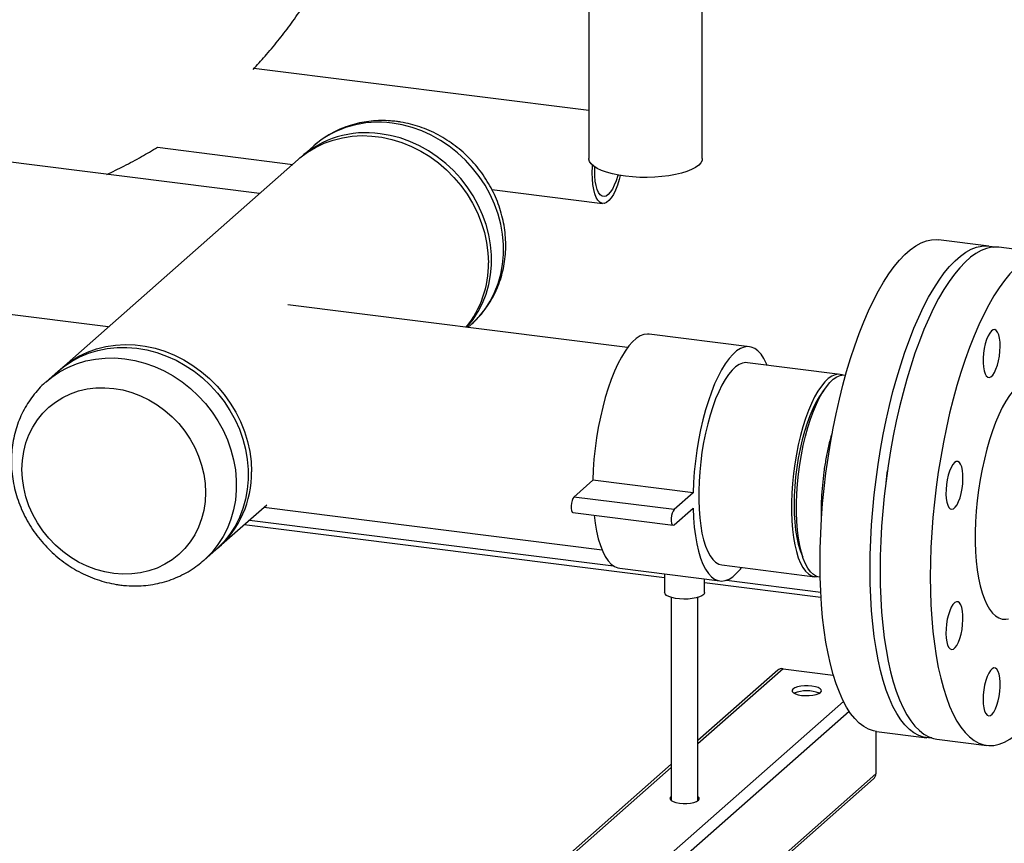
# Model space of a CAD drawing. Units: millimetres. Extents: x 0 to 5940, y 0 to 4200.
# Drawn here: x 4341 to 4708, y 746 to 1054 of the extents above; entities that cross this region are included whole.
import ezdxf

# ---------------------------------------------------------------- set-up
doc = ezdxf.new("R2010")
doc.units = ezdxf.units.MM
doc.linetypes.add('SLD-Durchgehend', pattern=[0])
doc.layers.add('SLD-0', color=7, linetype='SLD-Durchgehend', lineweight=30)

msp = doc.modelspace()

# ---------------------------------------------------------------- linework, layer by layer
at = {"layer": 'SLD-0', "ltscale": 10}
for p, q in [((4552.95, 1255.64), (4552.95, 1002.04)), ((4595.35, 1002.04), (4595.35, 1230.42)), ((4552.95, 1019.9), (4427.99, 1035.64)), ((4391.96, 1006.21), (4442.47, 999.85)), ((4450.18, 1006.65), (4445.73, 1002.72)), ((4450.35, 1006.8), (4450.18, 1006.65)), ((4430.07, 988.92), (4323.11, 1002.39)), ((4444.52, 1001.66), (4356.14, 923.71)), ((4555.18, 997.55), (4555.2, 998.87)), ((4516.77, 990.49), (4558.11, 985.28)), ((4702.24, 969.36), (4683.54, 971.72)), ((4724.69, 966.53), (4705.99, 968.89)), ((4567.43, 931.47), (4440.66, 947.44)), ((4373.66, 939.17), (4332.74, 944.33)), ((4507.85, 938.97), (4508.98, 939.98)), ((4612.94, 931.78), (4575.52, 936.49)), ((4354.93, 922.65), (4350.48, 918.72)), ((4646.8, 921.47), (4612.19, 925.83)), ((4648.85, 921.21), (4648.67, 921.23)), ((4554.48, 881.92), (4547.4, 875.68)), ((4591.89, 877.2), (4554.48, 881.92)), ((4584.82, 870.97), (4547.4, 875.68)), ((4591.89, 877.2), (4584.82, 870.97)), ((4414.94, 857.04), (4432.81, 872.8)), ((4431.75, 871.86), (4557.92, 855.96)), ((4584.82, 865.31), (4591.89, 871.54)), ((4547.03, 869.87), (4584.45, 865.16)), ((4424.4, 865.39), (4581.22, 845.63)), ((4426.34, 867.1), (4562.19, 849.98)), ((4409.28, 852.05), (4413.74, 855.98)), ((4564.51, 849.09), (4601.92, 844.37)), ((4602.67, 850.32), (4637.28, 845.96)), ((4581.22, 846.98), (4581.22, 840.08)), ((4639.16, 845.73), (4639.33, 845.71)), ((4596.22, 840.08), (4596.22, 845.09)), ((4596.22, 843.74), (4639.64, 838.27)), ((4604.39, 844.66), (4639.54, 840.24)), ((4583.72, 838.22), (4583.72, 762.39)), ((4593.72, 762.39), (4593.72, 838.22)), ((4625.5, 811.62), (4593.72, 783.59)), ((4623.52, 811.04), (4593.72, 784.76)), ((4625.5, 811.62), (4644.24, 809.25)), ((4648.03, 799.43), (4561.49, 723.11)), ((4650.19, 795.68), (4564.3, 719.93)), ((4660.11, 788.21), (4660.11, 772.37)), ((4660.41, 788.17), (4679.12, 785.81)), ((4682.86, 785.34), (4701.57, 782.98)), ((4583.72, 775.94), (4527.7, 726.54)), ((4583.72, 774.77), (4529.69, 727.12)), ((4660.11, 772.37), (4564.3, 687.87)), ((4563.47, 685.98), (4659.29, 770.48))]:
    msp.add_line(p, q, dxfattribs=at)
at = {"layer": 'SLD-0', "ltscale": 10, "flags": 128}
for points in [[(4508.98, 939.98), (4509.64, 940.57), (4512.09, 943.09), (4514.28, 945.86), (4516.2, 948.84), (4517.82, 952.03), (4519.13, 955.38), (4520.12, 958.88), (4520.79, 962.5), (4521.12, 966.2), (4521.12, 969.96), (4520.79, 973.75), (4520.12, 977.53), (4519.13, 981.28), (4517.82, 984.97), (4516.2, 988.56), (4514.28, 992.03), (4512.09, 995.35), (4509.64, 998.49), (4506.94, 1001.43), (4504.02, 1004.14), (4500.91, 1006.6), (4497.62, 1008.8), (4494.19, 1010.71), (4490.64, 1012.32), (4487.01, 1013.61), (4483.31, 1014.58), (4479.58, 1015.22)], [(4444.52, 1001.66), (4445.19, 1002.24), (4448, 1004.36), (4451.02, 1006.19), (4454.22, 1007.71), (4457.58, 1008.92), (4461.08, 1009.8), (4464.67, 1010.35), (4468.34, 1010.56), (4472.06, 1010.43), (4475.79, 1009.96), (4479.51, 1009.15), (4483.18, 1008.02), (4486.77, 1006.56), (4490.27, 1004.8), (4493.63, 1002.75), (4496.83, 1000.42), (4499.85, 997.82), (4502.66, 995), (4505.24, 991.95), (4507.56, 988.72), (4509.62, 985.32), (4511.39, 981.79), (4512.85, 978.15), (4514.01, 974.43), (4514.84, 970.65), (4515.34, 966.87), (4515.5, 963.09)], [(4507.51, 939.02), (4507.64, 939.16), (4509.83, 941.93), (4511.74, 944.91), (4513.36, 948.1), (4514.67, 951.45), (4515.66, 954.95), (4516.33, 958.57), (4516.67, 962.27), (4516.67, 966.03), (4516.33, 969.82), (4515.66, 973.6), (4514.67, 977.35), (4513.36, 981.04), (4511.74, 984.63), (4509.83, 988.1), (4507.64, 991.42), (4505.18, 994.56), (4502.48, 997.5), (4499.57, 1000.21), (4496.45, 1002.68), (4493.17, 1004.87), (4489.74, 1006.78), (4486.19, 1008.39), (4482.55, 1009.69), (4478.86, 1010.66), (4475.13, 1011.29)], [(4595.35, 1002.04), (4595.25, 1001.33), (4594.79, 1000.42), (4593.99, 999.54), (4592.84, 998.7), (4591.37, 997.91), (4589.61, 997.2), (4587.58, 996.57), (4585.32, 996.03), (4582.88, 995.6), (4580.28, 995.27), (4577.58, 995.06), (4574.82, 994.97), (4572.05, 995), (4569.31, 995.16), (4566.66, 995.43), (4564.13, 995.81), (4561.78, 996.3), (4559.64, 996.89), (4557.75, 997.56), (4556.14, 998.31), (4554.83, 999.13), (4553.86, 999.99), (4553.23, 1000.9), (4552.97, 1001.82), (4552.95, 1002.04)], [(4554.26, 996.74), (4554.32, 999.11), (4554.34, 999.52)], [(4564.75, 995.7), (4564.35, 994.21), (4563.68, 992.14), (4562.94, 990.27), (4562.14, 988.66), (4561.3, 987.33), (4560.43, 986.31), (4559.56, 985.63), (4558.71, 985.3), (4557.88, 985.32), (4557.11, 985.7), (4556.4, 986.43), (4555.78, 987.48), (4555.25, 988.85), (4554.82, 990.5), (4554.51, 992.39), (4554.32, 994.49), (4554.26, 996.74)], [(4563.84, 995.86), (4563.78, 995.64), (4563.17, 993.74), (4562.5, 992.04), (4561.77, 990.59), (4561, 989.42), (4560.21, 988.56), (4559.43, 988.03), (4558.66, 987.85), (4557.93, 988.01), (4557.25, 988.52), (4556.65, 989.36), (4556.14, 990.51), (4555.72, 991.94), (4555.42, 993.62), (4555.24, 995.51), (4555.18, 997.55)], [(4660.41, 788.17), (4659.23, 788.39), (4657.4, 789.02), (4655.62, 790), (4653.91, 791.31), (4652.27, 792.97), (4650.7, 794.95), (4649.21, 797.26), (4647.81, 799.88), (4646.49, 802.8), (4645.28, 806.02), (4644.17, 809.51), (4643.16, 813.28), (4642.26, 817.29), (4641.48, 821.55), (4640.81, 826.02), (4640.26, 830.7), (4639.83, 835.57), (4639.52, 840.6), (4639.33, 845.79), (4639.27, 851.1), (4639.33, 856.53), (4639.52, 862.04), (4639.83, 867.62), (4640.26, 873.25), (4640.81, 878.9), (4641.48, 884.55), (4642.26, 890.19), (4643.16, 895.79), (4644.17, 901.33), (4645.28, 906.79), (4646.49, 912.15), (4647.81, 917.38), (4649.21, 922.48), (4650.7, 927.41), (4652.27, 932.16), (4653.91, 936.71), (4655.62, 941.05), (4657.4, 945.16), (4659.23, 949.01), (4661.1, 952.61), (4663.02, 955.93), (4664.98, 958.96), (4666.96, 961.7), (4668.96, 964.12), (4670.97, 966.22), (4672.98, 968), (4674.99, 969.44), (4676.99, 970.55), (4678.97, 971.31), (4680.92, 971.72), (4682.84, 971.78), (4683.54, 971.72)], [(4681.01, 785.75), (4679.81, 785.75), (4677.93, 786.03), (4676.1, 786.66), (4674.33, 787.64), (4672.62, 788.96), (4670.97, 790.61), (4669.4, 792.59), (4667.92, 794.9), (4666.51, 797.52), (4665.2, 800.44), (4663.99, 803.66), (4662.88, 807.16), (4661.87, 810.92), (4660.97, 814.93), (4660.19, 819.19), (4659.52, 823.66), (4658.97, 828.34), (4658.54, 833.21), (4658.23, 838.25), (4658.04, 843.43), (4657.98, 848.75), (4658.04, 854.17), (4658.23, 859.68), (4658.54, 865.26), (4658.97, 870.89), (4659.52, 876.54), (4660.19, 882.2), (4660.97, 887.84), (4661.87, 893.44), (4662.88, 898.98), (4663.99, 904.43), (4665.2, 909.79), (4666.51, 915.03), (4667.92, 920.12), (4669.4, 925.05), (4670.97, 929.8), (4672.62, 934.35), (4674.33, 938.69), (4676.1, 942.8), (4677.93, 946.66), (4679.81, 950.25), (4681.73, 953.57), (4683.69, 956.61), (4685.67, 959.34), (4687.66, 961.76), (4689.67, 963.87), (4691.69, 965.64), (4693.7, 967.09), (4695.7, 968.19), (4697.68, 968.95), (4699.63, 969.36), (4701.55, 969.43), (4703.43, 969.14), (4704.09, 968.95)], [(4705.99, 968.89), (4705.29, 968.95), (4703.37, 968.89), (4701.42, 968.48), (4699.44, 967.72), (4697.44, 966.61), (4695.43, 965.17), (4693.42, 963.4), (4691.41, 961.29), (4689.41, 958.87), (4687.43, 956.14), (4685.47, 953.1), (4683.55, 949.78), (4681.68, 946.19), (4679.85, 942.33), (4678.07, 938.22), (4676.36, 933.88), (4674.72, 929.33), (4673.15, 924.58), (4671.66, 919.65), (4670.26, 914.55), (4668.94, 909.32), (4667.73, 903.96), (4666.62, 898.5), (4665.61, 892.96), (4664.71, 887.36), (4663.93, 881.73), (4663.26, 876.07), (4662.71, 870.42), (4662.28, 864.79), (4661.97, 859.21), (4661.78, 853.7), (4661.72, 848.27), (4661.78, 842.96), (4661.97, 837.78), (4662.28, 832.74), (4662.71, 827.87), (4663.26, 823.19), (4663.93, 818.72), (4664.71, 814.46), (4665.61, 810.45), (4666.62, 806.68), (4667.73, 803.19), (4668.94, 799.97), (4670.26, 797.05), (4671.66, 794.43), (4673.15, 792.12), (4674.72, 790.14), (4676.36, 788.49), (4678.07, 787.17), (4679.85, 786.19), (4681.68, 785.56), (4682.86, 785.34)], [(4745.77, 909), (4745.59, 914.1), (4745.28, 919.13), (4744.85, 924), (4744.3, 928.68), (4743.63, 933.16), (4742.84, 937.41), (4741.94, 941.43), (4740.94, 945.19), (4739.82, 948.69), (4738.61, 951.9), (4737.3, 954.83), (4735.9, 957.45), (4734.41, 959.75), (4732.84, 961.73), (4731.2, 963.39), (4729.48, 964.71), (4727.71, 965.68), (4725.88, 966.31), (4724, 966.6), (4722.08, 966.53), (4720.13, 966.12), (4718.15, 965.36), (4716.15, 964.26), (4714.14, 962.82), (4712.12, 961.04), (4710.11, 958.94), (4708.12, 956.51), (4706.14, 953.78), (4704.18, 950.75), (4702.26, 947.43), (4700.38, 943.83), (4698.55, 939.97), (4696.78, 935.86), (4695.07, 931.53), (4693.42, 926.97), (4691.85, 922.22), (4690.37, 917.29), (4688.96, 912.2), (4687.65, 906.96), (4686.44, 901.61), (4685.33, 896.15), (4684.32, 890.61), (4683.42, 885.01), (4682.64, 879.37), (4681.97, 873.71), (4681.42, 868.06), (4680.99, 862.43), (4680.68, 856.85), (4680.49, 851.34), (4680.43, 845.92), (4680.49, 840.6), (4680.68, 835.42), (4680.99, 830.38), (4681.42, 825.52), (4681.97, 820.84), (4682.64, 816.36), (4683.42, 812.11), (4684.32, 808.09), (4685.33, 804.33), (4686.44, 800.83), (4687.65, 797.61), (4688.96, 794.69), (4690.37, 792.07), (4691.85, 789.77), (4693.42, 787.78), (4695.07, 786.13), (4696.78, 784.81), (4698.55, 783.84), (4700.38, 783.2), (4702.26, 782.92), (4704.18, 782.99), (4706.14, 783.4), (4708.12, 784.16), (4710.11, 785.26), (4712.12, 786.7), (4714.14, 788.48), (4716.15, 790.58), (4718.15, 793.01), (4720.13, 795.74), (4722.08, 798.77), (4724, 802.09), (4725.88, 805.69), (4727.71, 809.55), (4729.48, 813.65), (4731.2, 817.99), (4732.84, 822.54), (4734.41, 827.3), (4735.9, 832.23), (4736.26, 833.49)], [(4705.57, 937.24), (4705.07, 937.89), (4704.5, 938.18), (4703.88, 938.11), (4703.24, 937.67), (4702.6, 936.89), (4701.99, 935.8), (4701.44, 934.44), (4700.96, 932.86), (4700.58, 931.14), (4700.31, 929.35), (4700.17, 927.55), (4700.15, 925.82), (4700.26, 924.23), (4700.5, 922.84), (4700.86, 921.72), (4701.31, 920.91), (4701.85, 920.44), (4702.45, 920.33), (4703.08, 920.58), (4703.72, 921.2), (4704.35, 922.14), (4704.94, 923.37), (4705.46, 924.84), (4705.89, 926.5), (4706.21, 928.27), (4706.42, 930.07), (4706.5, 931.85), (4706.45, 933.52), (4706.28, 935.01), (4705.98, 936.27), (4705.57, 937.24)], [(4575.52, 936.49), (4574.89, 936.53), (4573.53, 936.35), (4572.13, 935.8), (4570.72, 934.9), (4569.3, 933.65), (4567.89, 932.06), (4566.5, 930.15), (4565.13, 927.92), (4563.81, 925.41), (4562.54, 922.62), (4561.32, 919.59), (4560.18, 916.34), (4559.13, 912.89), (4558.16, 909.27), (4557.29, 905.52), (4556.53, 901.66), (4555.87, 897.72), (4555.34, 893.75), (4554.92, 889.77), (4554.64, 885.81), (4554.48, 881.92)], [(4354.93, 922.65), (4356.98, 924.32), (4359.9, 926.3), (4363.01, 927.98), (4366.29, 929.34), (4369.73, 930.39), (4373.27, 931.11), (4376.91, 931.48), (4380.61, 931.52), (4384.34, 931.22), (4388.06, 930.58), (4391.76, 929.61), (4395.4, 928.32), (4398.94, 926.71), (4402.38, 924.8), (4405.66, 922.6), (4408.77, 920.14), (4411.69, 917.43), (4414.39, 914.49), (4416.84, 911.35), (4419.04, 908.03), (4420.95, 904.56), (4422.57, 900.97), (4423.88, 897.28), (4424.87, 893.53), (4425.54, 889.75), (4425.87, 885.96), (4425.87, 882.2), (4425.54, 878.5), (4424.87, 874.88), (4423.88, 871.38), (4422.57, 868.03), (4420.95, 864.84), (4419.04, 861.86), (4416.84, 859.09), (4414.39, 856.57), (4413.74, 855.98)], [(4355.54, 923.18), (4356.8, 924.29), (4359.61, 926.41), (4362.63, 928.24), (4365.83, 929.76), (4369.2, 930.97), (4372.69, 931.85), (4376.29, 932.4), (4379.96, 932.61), (4383.67, 932.48), (4387.4, 932.01), (4391.12, 931.2), (4394.79, 930.07), (4398.39, 928.61), (4401.88, 926.85), (4405.24, 924.8), (4408.44, 922.46), (4411.46, 919.87), (4414.27, 917.05), (4416.85, 914), (4419.18, 910.77), (4421.23, 907.37), (4423, 903.84), (4424.47, 900.2), (4425.62, 896.47), (4426.45, 892.7), (4426.95, 888.91), (4427.12, 885.14)], [(4619.53, 924.9), (4619.29, 925.46), (4618.32, 927.37), (4617.26, 928.96), (4616.12, 930.2), (4614.91, 931.1), (4613.64, 931.64), (4612.31, 931.82), (4610.95, 931.64), (4609.55, 931.09), (4608.14, 930.19), (4606.72, 928.94), (4605.31, 927.35), (4603.91, 925.43), (4602.55, 923.21), (4601.22, 920.7), (4599.95, 917.91), (4598.74, 914.88), (4597.6, 911.62), (4596.54, 908.17), (4595.58, 904.55), (4594.71, 900.8), (4593.94, 896.94), (4593.29, 893.01), (4592.75, 889.04), (4592.34, 885.06), (4592.05, 881.1), (4591.89, 877.2)], [(4350.45, 918.7), (4352.52, 920.39), (4355.44, 922.37), (4358.55, 924.05), (4361.84, 925.42), (4365.27, 926.46), (4368.82, 927.18), (4372.46, 927.56), (4376.15, 927.59), (4379.88, 927.29), (4383.61, 926.66), (4387.3, 925.68), (4390.94, 924.39), (4394.49, 922.78), (4397.92, 920.87), (4401.21, 918.67), (4404.32, 916.21), (4407.24, 913.5), (4409.93, 910.56), (4412.39, 907.42), (4414.58, 904.1), (4416.49, 900.63), (4418.11, 897.04), (4419.42, 893.35), (4420.42, 889.6), (4421.08, 885.82), (4421.42, 882.03), (4421.42, 878.27), (4421.08, 874.57), (4420.42, 870.95), (4419.42, 867.45), (4418.11, 864.1), (4416.49, 860.91), (4414.58, 857.93), (4412.39, 855.16), (4409.93, 852.64), (4409.28, 852.05)], [(4612.19, 925.83), (4611.59, 925.86), (4610.33, 925.66), (4609.05, 925.12), (4607.76, 924.23), (4606.46, 923), (4605.17, 921.44), (4603.9, 919.57), (4602.66, 917.41), (4601.47, 914.98), (4600.33, 912.29), (4599.26, 909.38), (4598.27, 906.27), (4597.36, 902.98), (4596.55, 899.56), (4595.83, 896.04), (4595.23, 892.43), (4594.74, 888.79), (4594.37, 885.14), (4594.12, 881.52), (4593.99, 877.96), (4593.99, 874.49), (4594.12, 871.15), (4594.37, 867.97), (4594.74, 864.98), (4595.23, 862.2), (4595.83, 859.66), (4596.55, 857.39), (4597.36, 855.41), (4598.27, 853.73), (4599.26, 852.37), (4600.33, 851.34), (4601.47, 850.66), (4602.66, 850.33), (4602.67, 850.32)], [(4647.72, 921.24), (4647.41, 921.34), (4646.2, 921.5), (4644.94, 921.3), (4643.66, 920.76), (4642.37, 919.87), (4641.07, 918.64), (4639.78, 917.08), (4638.51, 915.21), (4637.27, 913.05), (4636.08, 910.62), (4634.94, 907.93), (4633.87, 905.02), (4632.88, 901.91), (4631.97, 898.62), (4631.16, 895.2), (4630.44, 891.68), (4629.84, 888.07), (4629.35, 884.43), (4628.98, 880.78), (4628.73, 877.16), (4628.6, 873.6), (4628.6, 870.13), (4628.73, 866.79), (4628.98, 863.61), (4629.35, 860.62), (4629.84, 857.84), (4630.44, 855.3), (4631.16, 853.03), (4631.97, 851.05), (4632.88, 849.37), (4633.87, 848.01), (4634.94, 846.98), (4636.08, 846.3), (4637.27, 845.97), (4638.23, 845.95)], [(4639.16, 845.73), (4639.14, 845.73), (4637.95, 846.06), (4636.81, 846.75), (4635.74, 847.77), (4634.75, 849.13), (4633.84, 850.81), (4633.03, 852.8), (4632.32, 855.07), (4631.71, 857.6), (4631.22, 860.38), (4630.85, 863.38), (4630.6, 866.56), (4630.47, 869.9), (4630.47, 873.36), (4630.6, 876.92), (4630.85, 880.55), (4631.22, 884.19), (4631.71, 887.84), (4632.32, 891.44), (4633.03, 894.97), (4633.84, 898.39), (4634.75, 901.67), (4635.74, 904.78), (4636.81, 907.69), (4637.95, 910.38), (4639.14, 912.82), (4640.38, 914.98), (4641.65, 916.84), (4642.94, 918.4), (4644.24, 919.63), (4645.53, 920.52), (4646.81, 921.07), (4648.07, 921.26), (4648.67, 921.23)], [(4720.73, 918.74), (4719.62, 919.22), (4718.32, 919.44), (4716.97, 919.32), (4715.59, 918.84), (4714.19, 918.02), (4712.78, 916.86), (4711.38, 915.38), (4709.99, 913.57), (4708.62, 911.46), (4707.29, 909.07), (4706, 906.4), (4704.77, 903.49), (4703.61, 900.35), (4702.52, 897.01), (4701.51, 893.5), (4700.6, 889.84), (4699.78, 886.07), (4699.07, 882.2), (4698.47, 878.28), (4697.98, 874.33), (4697.61, 870.38), (4697.36, 866.47), (4697.24, 862.62), (4697.24, 858.86), (4697.36, 855.24), (4697.61, 851.76), (4697.98, 848.46), (4698.47, 845.37), (4699.07, 842.51), (4699.78, 839.9), (4700.6, 837.57), (4701.51, 835.53), (4702.52, 833.79), (4703.61, 832.37), (4704.77, 831.29), (4706, 830.54), (4707.29, 830.14), (4708.62, 830.09), (4709.6, 830.28)], [(4375.69, 847.14), (4372.33, 847.73), (4369.01, 848.65), (4365.74, 849.88), (4362.57, 851.43), (4359.53, 853.26), (4356.65, 855.36), (4353.95, 857.72), (4351.45, 860.32), (4349.19, 863.11), (4347.19, 866.09), (4345.46, 869.21), (4344.02, 872.46), (4342.89, 875.8), (4342.07, 879.19), (4341.58, 882.6), (4341.41, 886.01), (4341.58, 889.38), (4342.07, 892.67), (4342.89, 895.86), (4344.02, 898.9), (4345.46, 901.79), (4347.19, 904.48), (4349.19, 906.95), (4351.45, 909.18), (4353.95, 911.14), (4356.65, 912.82), (4359.53, 914.2), (4362.57, 915.27), (4365.74, 916.01), (4369.01, 916.42), (4372.33, 916.5), (4375.69, 916.24), (4379.05, 915.65), (4382.38, 914.74), (4385.64, 913.5), (4388.81, 911.96), (4391.85, 910.13), (4394.74, 908.02), (4397.44, 905.66), (4399.93, 903.07), (4402.19, 900.27), (4404.2, 897.3), (4405.92, 894.17), (4407.36, 890.92), (4408.5, 887.59), (4409.31, 884.2), (4409.81, 880.78), (4409.97, 877.37), (4409.81, 874.01), (4409.31, 870.72), (4408.5, 867.53), (4407.36, 864.48), (4405.92, 861.6), (4404.2, 858.91), (4402.19, 856.44), (4399.93, 854.21), (4397.44, 852.25), (4394.74, 850.57), (4391.85, 849.19), (4388.81, 848.12), (4385.64, 847.38), (4382.38, 846.96), (4379.05, 846.89), (4375.69, 847.14)], [(4640.69, 915.46), (4640.16, 914.81), (4638.93, 913.05), (4637.72, 910.99), (4636.57, 908.64), (4635.47, 906.04), (4634.43, 903.21), (4633.48, 900.18), (4632.61, 896.99), (4631.84, 893.65), (4631.17, 890.22), (4630.62, 886.71), (4630.18, 883.18), (4629.87, 879.65), (4629.68, 876.16), (4629.61, 872.76), (4629.68, 869.46), (4629.87, 866.31), (4630.18, 863.34), (4630.62, 860.57), (4631.17, 858.05), (4631.84, 855.79), (4632.61, 853.81), (4632.84, 853.32)], [(4689.45, 888.52), (4688.81, 887.78), (4688.2, 886.72), (4687.63, 885.39), (4687.14, 883.84), (4686.75, 882.14), (4686.47, 880.35), (4686.31, 878.54), (4686.27, 876.8), (4686.37, 875.19), (4686.59, 873.78), (4686.93, 872.62), (4687.38, 871.77), (4687.91, 871.25), (4688.5, 871.1), (4689.13, 871.31), (4689.77, 871.87), (4690.4, 872.78), (4690.99, 873.97), (4691.52, 875.42), (4691.97, 877.06), (4692.31, 878.81), (4692.53, 880.62), (4692.63, 882.4), (4692.6, 884.09), (4692.43, 885.61), (4692.15, 886.9), (4691.76, 887.91), (4691.27, 888.6), (4690.71, 888.94), (4690.09, 888.91), (4689.45, 888.52)], [(4547.4, 875.68), (4547.04, 875.19), (4546.72, 874.42), (4546.49, 873.45), (4546.36, 872.42), (4546.36, 871.44), (4546.49, 870.63), (4546.72, 870.08), (4547.03, 869.87)], [(4584.82, 870.97), (4584.46, 870.47), (4584.14, 869.7), (4583.9, 868.74), (4583.78, 867.71), (4583.78, 866.72), (4583.9, 865.91), (4584.14, 865.37), (4584.46, 865.16), (4584.82, 865.31)], [(4591.89, 871.54), (4592.05, 867.93), (4592.34, 864.48), (4592.75, 861.23), (4593.29, 858.2), (4593.94, 855.42), (4594.71, 852.91), (4595.58, 850.69), (4596.54, 848.78), (4597.6, 847.19), (4598.74, 845.95), (4599.95, 845.05), (4601.22, 844.51), (4602.55, 844.33), (4603.91, 844.52), (4605.31, 845.06), (4606.72, 845.96), (4608.14, 847.21), (4609.55, 848.8), (4610.01, 849.4)], [(4554.96, 868.88), (4555.34, 865.94), (4555.87, 862.91), (4556.53, 860.13), (4557.29, 857.62), (4558.16, 855.4), (4559.13, 853.49), (4560.18, 851.91), (4561.32, 850.66), (4562.54, 849.77), (4563.81, 849.23), (4564.51, 849.09)], [(4596.22, 840.08), (4596.19, 839.85), (4595.87, 839.32), (4595.22, 838.83), (4594.26, 838.39), (4593.04, 838.04), (4591.62, 837.77), (4590.07, 837.62), (4588.45, 837.58), (4586.84, 837.66), (4585.33, 837.85), (4583.97, 838.15), (4582.83, 838.53), (4581.97, 838.99), (4581.43, 839.5), (4581.22, 840.04), (4581.22, 840.08)], [(4687.2, 831.73), (4686.79, 830.04), (4686.5, 828.26), (4686.32, 826.45), (4686.27, 824.7), (4686.35, 823.06), (4686.56, 821.62), (4686.89, 820.43), (4687.32, 819.54), (4687.84, 818.98), (4688.42, 818.78), (4689.05, 818.94), (4689.69, 819.47), (4690.33, 820.33), (4690.92, 821.49), (4691.46, 822.91), (4691.92, 824.53), (4692.27, 826.27), (4692.51, 828.08), (4692.62, 829.87), (4692.61, 831.57), (4692.46, 833.12), (4692.19, 834.44), (4691.81, 835.49), (4691.33, 836.22), (4690.78, 836.6), (4690.17, 836.62), (4689.53, 836.27), (4688.89, 835.57), (4688.27, 834.55), (4687.7, 833.26), (4687.2, 831.73)], [(4700.14, 800.15), (4700.21, 798.5), (4700.4, 797.03), (4700.71, 795.81), (4701.13, 794.87), (4701.64, 794.27), (4702.22, 794.03), (4702.84, 794.14), (4703.48, 794.63), (4704.12, 795.45), (4704.72, 796.58), (4705.27, 797.97), (4705.74, 799.56), (4706.11, 801.29), (4706.36, 803.09), (4706.49, 804.89), (4706.49, 806.61), (4706.36, 808.18), (4706.11, 809.53), (4705.74, 810.61), (4705.27, 811.38), (4704.72, 811.81), (4704.12, 811.88), (4703.48, 811.57), (4702.84, 810.92), (4702.22, 809.94), (4701.64, 808.67), (4701.13, 807.17), (4700.71, 805.5), (4700.4, 803.72), (4700.21, 801.92), (4700.14, 800.15)], [(4632.39, 801.66), (4633.78, 801.55), (4635.22, 801.57), (4636.59, 801.71), (4637.81, 801.96), (4638.8, 802.31), (4639.48, 802.73), (4639.8, 803.19), (4639.76, 803.67), (4639.34, 804.13), (4638.59, 804.54), (4637.54, 804.87), (4636.27, 805.09), (4634.88, 805.2), (4633.44, 805.19), (4632.07, 805.05), (4630.85, 804.8), (4629.86, 804.45), (4629.19, 804.02), (4628.86, 803.56), (4628.9, 803.08), (4629.32, 802.62), (4630.07, 802.22), (4631.12, 801.89), (4632.39, 801.66)], [(4583.72, 763.92), (4583.58, 763.8), (4583.25, 763.34), (4583.29, 762.86), (4583.71, 762.4), (4584.47, 761.99), (4585.51, 761.66), (4586.78, 761.44)], [(4586.78, 761.44), (4588.18, 761.33), (4589.61, 761.34), (4590.98, 761.48), (4592.21, 761.73), (4593.19, 762.08), (4593.87, 762.51), (4594.19, 762.97), (4594.15, 763.45), (4593.73, 763.91), (4593.72, 763.92)]]:
    msp.add_lwpolyline(points, dxfattribs=at)
at = {"layer": 'SLD-0', "ltscale": 100}
for centre, radius, start, end in [((4474.3, 978.6), 37, 81.7978, 130.353), ((4469.84, 974.75), 36.93, 81.7738, 132.0053), ((4477.9, 962.58), 37.61, 321.2696, 0.7715), ((4690.26, 879.93), 26.44, 166.975, 177.628), ((4390.19, 884.46), 36.93, 310.8139, 1.0455), ((4625.14, 809.14), 2.5, 81.8416, 130.6612), ((4634.33, 791.41), 11.99, 66.833, 113.167), ((4657.61, 772.33), 2.5, 312.158, 0.9777)]:
    msp.add_arc(centre, radius, start, end, dxfattribs=at)
at = {"layer": 'SLD-0', "ltscale": 10}
for points, knots in [([(4427.68, 1035.3), (4429.18, 1036.92), (4432.37, 1040.36), (4436.96, 1045.88), (4441.51, 1051.79), (4445.81, 1057.91), (4449.85, 1064.2), (4453.63, 1070.68), (4457.15, 1077.32), (4460.39, 1084.12), (4463.36, 1091.06), (4466.05, 1098.15), (4468.46, 1105.36), (4470.58, 1112.69), (4472.4, 1120.12), (4473.93, 1127.65), (4475.16, 1135.26), (4476.1, 1142.94), (4476.71, 1150.69), (4476.98, 1156.03), (4477, 1158.78), (4477.01, 1158.92)], [0, 0, 0, 0, 0.04916, 0.104454, 0.159769, 0.215113, 0.270496, 0.325926, 0.381411, 0.436958, 0.492574, 0.548264, 0.604034, 0.659885, 0.715823, 0.771847, 0.82796, 0.884161, 0.940449, 0.996824, 1, 1, 1, 1]), ([(4481.19, 1015.86), (4480.45, 1015.94), (4478.51, 1016.15), (4475.36, 1016.24), (4471.77, 1016.04), (4468.24, 1015.52), (4464.8, 1014.69), (4461.47, 1013.57), (4458.28, 1012.16), (4455.25, 1010.47), (4452.6, 1008.69), (4451.05, 1007.36), (4450.38, 1006.79)], [0, 0, 0, 0, 0.06645, 0.174262, 0.28186, 0.389064, 0.495852, 0.602223, 0.708198, 0.813815, 0.919133, 1, 1, 1, 1]), ([(4508.85, 939.89), (4509, 940.02), (4510.05, 940.87), (4511.78, 942.67), (4514.01, 945.29), (4515.98, 948.13), (4517.69, 951.13), (4519.13, 954.3), (4520.29, 957.6), (4521.16, 961.01), (4521.74, 964.51), (4522.02, 968.07), (4521.99, 971.68), (4521.67, 975.3), (4521.04, 978.91), (4520.12, 982.48), (4518.9, 986), (4517.4, 989.42), (4515.63, 992.73), (4513.6, 995.91), (4511.32, 998.92), (4508.81, 1001.76), (4506.08, 1004.39), (4503.17, 1006.8), (4500.08, 1008.96), (4496.83, 1010.87), (4493.47, 1012.51), (4489.99, 1013.86), (4486.44, 1014.92), (4483.5, 1015.54), (4481.74, 1015.78), (4481.19, 1015.86)], [0, 0, 0, 0, 0.006178, 0.0415398, 0.0768773, 0.112218, 0.1475923, 0.1830282, 0.2185497, 0.2541754, 0.2899183, 0.3257853, 0.3617775, 0.3978909, 0.4341176, 0.4704468, 0.5068664, 0.5433638, 0.5799268, 0.6165443, 0.653206, 0.689903, 0.7266265, 0.763365, 0.8001094, 0.8368486, 0.87357, 0.910259, 0.9468987, 0.9834711, 1, 1, 1, 1]), ([(4373.08, 996.1), (4375.23, 997.11), (4379.64, 999.2), (4385.94, 1002.58), (4390.02, 1005.04), (4391.96, 1006.21)], [0, 0, 0, 0, 0.332598, 0.682141, 1, 1, 1, 1]), ([(4350.46, 918.69), (4350.36, 918.6), (4349.36, 917.79), (4347.68, 916.03), (4345.45, 913.41), (4343.48, 910.57), (4341.77, 907.57), (4340.33, 904.4), (4339.17, 901.1), (4338.3, 897.69), (4337.72, 894.19), (4337.45, 890.63), (4337.47, 887.02), (4337.79, 883.4), (4338.42, 879.79), (4339.35, 876.22), (4340.56, 872.7), (4342.06, 869.28), (4343.83, 865.97), (4345.87, 862.79), (4348.15, 859.78), (4350.66, 856.94), (4353.38, 854.31), (4356.3, 851.91), (4359.39, 849.74), (4362.63, 847.83), (4366, 846.19), (4369.47, 844.84), (4373.02, 843.78), (4375.97, 843.16), (4377.72, 842.92), (4378.27, 842.84)], [0, 0, 0, 0, 0.004175, 0.039608, 0.075016, 0.110428, 0.145874, 0.181381, 0.216974, 0.252672, 0.288487, 0.324426, 0.360491, 0.396677, 0.432977, 0.469379, 0.505872, 0.542443, 0.57908, 0.615771, 0.652507, 0.689278, 0.726075, 0.762888, 0.799706, 0.83652, 0.873315, 0.910078, 0.946792, 0.983438, 1, 1, 1, 1]), ([(4639.87, 868.06), (4639.85, 868.85), (4639.77, 871.15), (4639.9, 875.21), (4640.23, 880.12), (4640.8, 885.08), (4641.58, 889.99), (4642.57, 894.74), (4643.35, 898), (4643.84, 899.55), (4643.88, 899.69)], [0, 0, 0, 0, 0.078438, 0.22959, 0.380742, 0.531894, 0.683046, 0.834198, 0.985349, 1, 1, 1, 1]), ([(4378.27, 842.84), (4379.01, 842.76), (4380.96, 842.55), (4384.11, 842.46), (4387.69, 842.67), (4391.22, 843.18), (4394.66, 844.01), (4397.99, 845.13), (4401.18, 846.54), (4404.21, 848.23), (4406.93, 850.06), (4408.54, 851.44), (4409.27, 852.06)], [0, 0, 0, 0, 0.06597, 0.173002, 0.279823, 0.386252, 0.492268, 0.59787, 0.703079, 0.807933, 0.912489, 1, 1, 1, 1])]:
    msp.add_open_spline(points, degree=3, knots=knots, dxfattribs=at)

doc.saveas('drawing.dxf')
